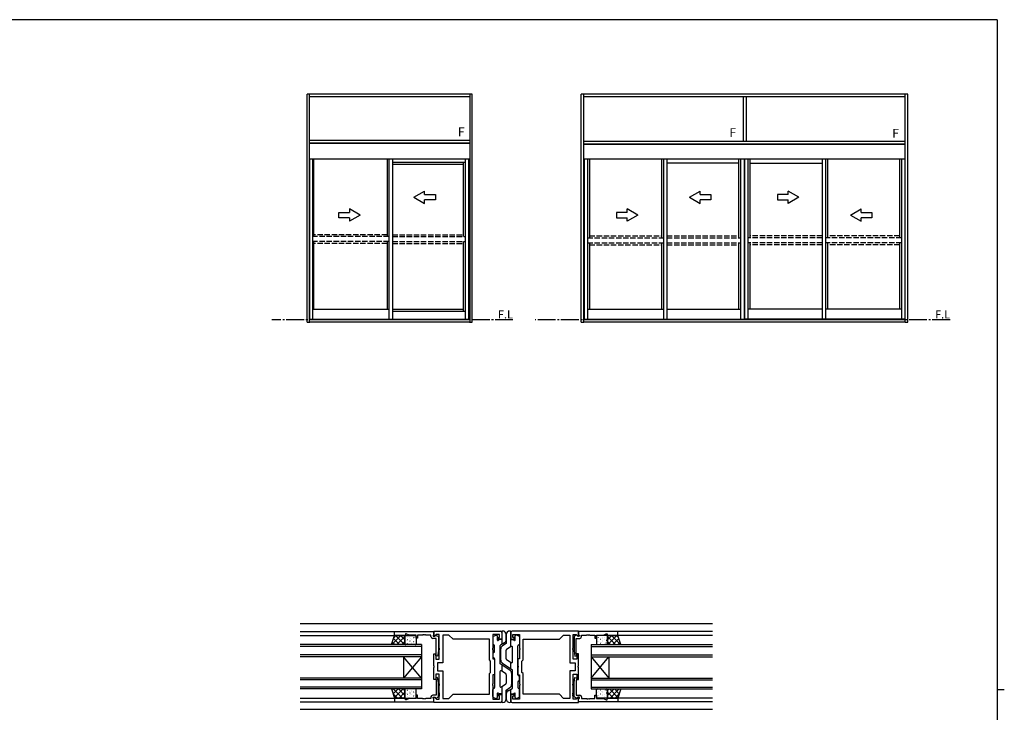
# Model space of a CAD drawing. Extents: x 0 to 1133, y 0 to 806.
# Drawn here: x 556 to 1108, y 414 to 802 of the extents above; entities that cross this region are included whole.
import ezdxf

# ---------------------------------------------------------------- set-up
doc = ezdxf.new("R2010")
doc.units = 0
doc.linetypes.add('YCENTER_1', pattern=[13, 10, -1, 1, -1])
doc.linetypes.add('YHIDDEN_1', pattern=[4, 3, -1])
for name, color, linetype in [('YKK_11', 7, 'CONTINUOUS'), ('YKK_12', 2, 'CONTINUOUS'), ('YKK_13', 4, 'CONTINUOUS'), ('YKK_A1', 4, 'CONTINUOUS'), ('YKK_ZWAK', 7, 'CONTINUOUS')]:
    doc.layers.add(name, color=color, linetype=linetype)
doc.styles.get("Standard").update_dxf_attribs({"font": 'ROMANS.SHX', "bigfont": 'EXTFONT.SHX'})

# ---------------------------------------------------------------- blocks, each defined once
blk = doc.blocks.new('A201')
at = {"layer": 'YKK_ZWAK', "color": 254, "linetype": 'Continuous'}
for p, q in [((571, 410), (21, 410)), ((571, 410), (571, 35)), ((571, 222.5), (573, 222.5))]:
    blk.add_line(p, q, dxfattribs=at)

msp = doc.modelspace()

# ---------------------------------------------------------------- linework, layer by layer
at = {"layer": 'YKK_11', "color": 0, "linetype": 'ByBlock', "lineweight": -2}
for p, q in [((766.5, 459.39), (788.5, 459.39)), ((766.5, 457.19), (766.5, 459.39)), ((773, 458.19), (772.5, 458.19)), ((772.5, 458.19), (772.5, 457.19)), ((774.57, 457.46), (773, 458.19)), ((788.5, 459.7), (825.7, 459.7)), ((788.5, 456.9), (788.5, 459.7)), ((788.5, 459.39), (788.5, 457.76)), ((826.5, 458.9), (826.5, 455.2)), ((831.5, 458.9), (831.5, 455.2)), ((869.5, 459.7), (832.3, 459.7)), ((869.5, 456.9), (869.5, 459.7)), ((891.5, 459.4), (869.5, 459.4)), ((869.5, 459.4), (869.5, 457.77)), ((883.43, 457.47), (885, 458.2)), ((885, 458.2), (885.5, 458.2)), ((885.5, 458.2), (885.5, 457.2)), ((891.5, 457.2), (891.5, 459.4)), ((772.5, 457.19), (766.5, 457.19)), ((778.5, 457.46), (774.57, 457.46)), ((778.5, 455.69), (778.5, 457.46)), ((779.3, 455.69), (778.5, 455.69)), ((782.09, 457.46), (779.3, 457.46)), ((779.3, 457.46), (779.3, 455.69)), ((782.28, 457.58), (782.09, 457.46)), ((782.83, 457.58), (782.28, 457.58)), ((783.01, 457.46), (782.83, 457.58)), ((783.09, 457.46), (783.01, 457.46)), ((783.28, 457.58), (783.09, 457.46)), ((783.83, 457.58), (783.28, 457.58)), ((784.01, 457.46), (783.83, 457.58)), ((786.8, 457.46), (784.01, 457.46)), ((786.8, 456.59), (786.8, 457.46)), ((789.8, 455.59), (787.8, 455.59)), ((788.2, 457.46), (788, 457.26)), ((788, 457.26), (788, 456.79)), ((788, 456.79), (788.95, 456.79)), ((788.5, 457.76), (788.2, 457.46)), ((788.87, 456.74), (788.5, 456.9)), ((789.89, 457.77), (788.87, 456.74)), ((788.95, 456.79), (789.45, 457.29)), ((789.45, 457.29), (789.79, 457.29)), ((789.79, 457.29), (791, 456.59)), ((789.8, 447.54), (789.8, 455.59)), ((791.5, 457.77), (789.89, 457.77)), ((791, 456.59), (791, 448.59)), ((791.5, 450.15), (791.5, 457.77)), ((796.93, 457.4), (793.43, 457.4)), ((793.43, 457.4), (793.43, 441.97)), ((799.23, 455.1), (796.93, 457.4)), ((819.57, 455.1), (799.23, 455.1)), ((819.57, 443.53), (819.57, 455.1)), ((825.3, 457.77), (821.5, 457.77)), ((821.5, 457.77), (821.5, 450.15)), ((824.5, 455.2), (824.5, 456)), ((824.5, 456), (825.3, 456)), ((826.5, 455.2), (824.5, 455.2)), ((825.3, 456), (825.3, 457.77)), ((831.5, 455.2), (833.5, 455.2)), ((832.7, 456), (832.7, 457.77)), ((832.7, 457.77), (836.5, 457.77)), ((833.5, 456), (832.7, 456)), ((833.5, 455.2), (833.5, 456)), ((836.5, 457.77), (836.5, 450.15)), ((838.43, 443.53), (838.43, 455.1)), ((838.43, 455.1), (858.77, 455.1)), ((858.77, 455.1), (861.07, 457.4)), ((861.07, 457.4), (864.57, 457.4)), ((864.57, 457.4), (864.57, 441.97)), ((866.5, 450.15), (866.5, 457.77)), ((866.5, 457.77), (868.11, 457.77)), ((868.21, 457.3), (867, 456.6)), ((867, 456.6), (867, 448.59)), ((868.11, 457.77), (869.13, 456.74)), ((868.2, 447.54), (868.2, 455.6)), ((868.2, 455.6), (870.2, 455.6)), ((868.55, 457.3), (868.21, 457.3)), ((869.05, 456.8), (868.55, 457.3)), ((870, 456.8), (869.05, 456.8)), ((869.13, 456.74), (869.5, 456.9)), ((869.5, 457.77), (869.8, 457.47)), ((869.8, 457.47), (870, 457.27)), ((870, 457.27), (870, 456.8)), ((871.2, 456.6), (871.2, 457.47)), ((871.2, 457.47), (873.99, 457.47)), ((873.99, 457.47), (874.18, 457.59)), ((874.18, 457.59), (874.73, 457.59)), ((874.73, 457.59), (874.91, 457.47)), ((874.91, 457.47), (874.99, 457.47)), ((874.99, 457.47), (875.18, 457.59)), ((875.18, 457.59), (875.73, 457.59)), ((875.73, 457.59), (875.91, 457.47)), ((875.91, 457.47), (878.7, 457.47)), ((878.7, 457.47), (878.7, 455.7)), ((878.7, 455.7), (879.5, 455.7)), ((879.5, 455.7), (879.5, 457.47)), ((879.5, 457.47), (883.43, 457.47)), ((885.5, 457.2), (891.5, 457.2)), ((788.5, 440.15), (788.5, 446.9)), ((788.5, 446.9), (789.5, 446.9)), ((789.5, 446.9), (789.5, 443.9)), ((789.51, 445.88), (789.8, 447.54)), ((791, 448.59), (790.49, 445.71)), ((791.62, 449.97), (791.5, 450.15)), ((791.5, 449.24), (791.62, 449.42)), ((791.5, 443.9), (791.5, 449.24)), ((791.62, 449.42), (791.62, 449.97)), ((821.5, 450.15), (821.38, 449.97)), ((821.38, 449.97), (821.38, 449.42)), ((821.38, 449.42), (821.5, 449.24)), ((821.5, 449.24), (821.5, 444.2)), ((836.5, 450.15), (836.62, 449.97)), ((836.62, 449.42), (836.5, 449.24)), ((836.5, 449.24), (836.5, 444.2)), ((836.62, 449.97), (836.62, 449.42)), ((866.38, 449.97), (866.5, 450.15)), ((866.38, 449.42), (866.38, 449.97)), ((866.5, 449.24), (866.38, 449.42)), ((866.5, 443.9), (866.5, 449.24)), ((867, 448.59), (867.51, 445.71)), ((868.49, 445.88), (868.2, 447.54)), ((869.5, 446.9), (868.5, 446.9)), ((868.5, 446.9), (868.5, 443.9)), ((869.5, 440.15), (869.5, 446.9)), ((789.5, 443.9), (791.5, 443.9)), ((790.49, 445.71), (789.51, 445.88)), ((793.43, 441.97), (790.43, 441.97)), ((790.43, 441.97), (790.43, 437.43)), ((820.2, 442.9), (819.57, 443.53)), ((820.2, 436.5), (820.2, 442.9)), ((821.5, 444.2), (822.5, 444.2)), ((822.5, 444.2), (822.5, 440.15)), ((836.5, 444.2), (835.5, 444.2)), ((835.5, 444.2), (835.5, 440.15)), ((837.8, 442.9), (838.43, 443.53)), ((837.8, 436.5), (837.8, 442.9)), ((864.57, 441.97), (867.57, 441.97)), ((868.5, 443.9), (866.5, 443.9)), ((867.51, 445.71), (868.49, 445.88)), ((867.57, 441.97), (867.57, 437.43)), ((788.62, 439.97), (788.5, 440.15)), ((788.5, 439.24), (788.62, 439.42)), ((788.5, 432.5), (788.5, 439.24)), ((788.62, 439.42), (788.62, 439.97)), ((790.43, 437.43), (793.43, 437.43)), ((793.43, 437.43), (793.43, 422)), ((819.57, 435.87), (820.2, 436.5)), ((819.57, 424.3), (819.57, 435.87)), ((822.5, 440.15), (822.38, 439.97)), ((822.38, 439.97), (822.38, 439.42)), ((822.38, 439.42), (822.5, 439.24)), ((822.5, 439.24), (822.5, 435.2)), ((835.5, 440.15), (835.62, 439.97)), ((835.62, 439.42), (835.5, 439.24)), ((835.5, 439.24), (835.5, 435.2)), ((835.62, 439.97), (835.62, 439.42)), ((838.43, 435.87), (837.8, 436.5)), ((838.43, 424.3), (838.43, 435.87)), ((867.57, 437.43), (864.57, 437.43)), ((864.57, 437.43), (864.57, 422)), ((869.38, 439.97), (869.5, 440.15)), ((869.38, 439.42), (869.38, 439.97)), ((869.5, 439.24), (869.38, 439.42)), ((869.5, 432.5), (869.5, 439.24)), ((789.5, 432.5), (788.5, 432.5)), ((791.5, 435.5), (789.5, 435.5)), ((789.5, 435.5), (789.5, 432.5)), ((790.49, 433.68), (789.51, 433.51)), ((789.51, 433.51), (789.8, 431.85)), ((789.8, 431.85), (789.8, 423.8)), ((791, 430.8), (790.49, 433.68)), ((791, 422.8), (791, 430.8)), ((791.5, 430.15), (791.5, 435.5)), ((822.5, 435.2), (821.5, 435.2)), ((821.5, 435.2), (821.5, 430.15)), ((835.5, 435.2), (836.5, 435.2)), ((836.5, 435.2), (836.5, 430.15)), ((866.5, 430.15), (866.5, 435.5)), ((866.5, 435.5), (868.5, 435.5)), ((867, 430.8), (867.51, 433.68)), ((867, 422.8), (867, 430.8)), ((867.51, 433.68), (868.49, 433.51)), ((868.49, 433.51), (868.2, 431.85)), ((868.2, 431.85), (868.2, 423.8)), ((868.5, 435.5), (868.5, 432.5)), ((868.5, 432.5), (869.5, 432.5)), ((791.62, 429.97), (791.5, 430.15)), ((791.5, 429.24), (791.62, 429.42)), ((791.5, 425.15), (791.5, 429.24)), ((791.62, 424.97), (791.5, 425.15)), ((791.62, 429.42), (791.62, 429.97)), ((791.62, 424.42), (791.62, 424.97)), ((821.5, 430.15), (821.38, 429.97)), ((821.38, 429.97), (821.38, 429.42)), ((821.38, 429.42), (821.5, 429.24)), ((821.5, 429.24), (821.5, 421.63)), ((836.5, 430.15), (836.62, 429.97)), ((836.62, 429.42), (836.5, 429.24)), ((836.5, 429.24), (836.5, 421.63)), ((836.62, 429.97), (836.62, 429.42)), ((866.38, 429.97), (866.5, 430.15)), ((866.38, 429.42), (866.38, 429.97)), ((866.5, 429.24), (866.38, 429.42)), ((866.38, 424.97), (866.5, 425.15)), ((866.38, 424.42), (866.38, 424.97)), ((866.5, 425.15), (866.5, 429.24)), ((772.5, 422.2), (766.5, 422.2)), ((766.5, 422.2), (766.5, 420)), ((766.5, 420), (788.5, 420)), ((772.5, 421.2), (772.5, 422.2)), ((773, 421.2), (772.5, 421.2)), ((774.57, 421.93), (773, 421.2)), ((778.5, 421.93), (774.57, 421.93)), ((779.3, 423.7), (778.5, 423.7)), ((778.5, 423.7), (778.5, 421.93)), ((779.3, 421.93), (779.3, 423.7)), ((782.09, 421.93), (779.3, 421.93)), ((782.28, 421.81), (782.09, 421.93)), ((782.83, 421.81), (782.28, 421.81)), ((783.01, 421.93), (782.83, 421.81)), ((783.09, 421.93), (783.01, 421.93)), ((783.28, 421.81), (783.09, 421.93)), ((783.83, 421.81), (783.28, 421.81)), ((784.01, 421.93), (783.83, 421.81)), ((786.8, 421.93), (784.01, 421.93)), ((786.8, 422.8), (786.8, 421.93)), ((789.8, 423.8), (787.8, 423.8)), ((788, 422.13), (788, 422.6)), ((788, 422.6), (788.95, 422.6)), ((788.2, 421.93), (788, 422.13)), ((788.5, 421.63), (788.2, 421.93)), ((788.5, 422.5), (788.87, 422.65)), ((788.5, 419.7), (788.5, 422.5)), ((788.5, 420), (788.5, 421.63)), ((825.7, 419.7), (788.5, 419.7)), ((788.87, 422.65), (789.89, 421.63)), ((788.95, 422.6), (789.45, 422.1)), ((789.45, 422.1), (789.79, 422.1)), ((789.79, 422.1), (791, 422.8)), ((789.89, 421.63), (791.5, 421.63)), ((791.5, 424.24), (791.62, 424.42)), ((791.5, 424.15), (791.5, 424.24)), ((791.62, 423.97), (791.5, 424.15)), ((791.5, 423.24), (791.62, 423.42)), ((791.5, 421.63), (791.5, 423.24)), ((791.62, 423.42), (791.62, 423.97)), ((793.43, 422), (796.93, 422)), ((796.93, 422), (799.23, 424.3)), ((799.23, 424.3), (819.57, 424.3)), ((799.23, 424.3), (819.57, 424.3)), ((821.5, 421.63), (825.3, 421.63)), ((824.5, 423.4), (824.5, 424.2)), ((824.5, 424.2), (826.5, 424.2)), ((825.3, 423.4), (824.5, 423.4)), ((825.3, 421.63), (825.3, 423.4)), ((826.5, 424.2), (826.5, 420.5)), ((833.5, 424.2), (831.5, 424.2)), ((831.5, 424.2), (831.5, 420.5)), ((832.3, 419.7), (869.5, 419.7)), ((832.7, 421.63), (832.7, 423.4)), ((832.7, 423.4), (833.5, 423.4)), ((836.5, 421.63), (832.7, 421.63)), ((833.5, 423.4), (833.5, 424.2)), ((858.77, 424.3), (838.43, 424.3)), ((858.77, 424.3), (838.43, 424.3)), ((861.07, 422), (858.77, 424.3)), ((864.57, 422), (861.07, 422)), ((866.5, 424.24), (866.38, 424.42)), ((866.38, 423.97), (866.5, 424.15)), ((866.38, 423.42), (866.38, 423.97)), ((866.5, 423.24), (866.38, 423.42)), ((866.5, 424.15), (866.5, 424.24)), ((866.5, 421.63), (866.5, 423.24)), ((868.11, 421.63), (866.5, 421.63)), ((868.21, 422.1), (867, 422.8)), ((869.13, 422.65), (868.11, 421.63)), ((868.2, 423.8), (870.2, 423.8)), ((868.55, 422.1), (868.21, 422.1)), ((869.05, 422.6), (868.55, 422.1)), ((870, 422.6), (869.05, 422.6)), ((869.5, 422.5), (869.13, 422.65)), ((869.5, 419.7), (869.5, 422.5)), ((869.5, 421.63), (869.8, 421.93)), ((869.5, 420), (869.5, 421.63)), ((891.5, 420), (869.5, 420)), ((869.8, 421.93), (870, 422.13)), ((870, 422.13), (870, 422.6)), ((871.2, 422.8), (871.2, 421.93)), ((871.2, 421.93), (873.99, 421.93)), ((873.99, 421.93), (874.18, 421.81)), ((874.18, 421.81), (874.73, 421.81)), ((874.73, 421.81), (874.91, 421.93)), ((874.91, 421.93), (874.99, 421.93)), ((874.99, 421.93), (875.18, 421.81)), ((875.18, 421.81), (875.73, 421.81)), ((875.73, 421.81), (875.91, 421.93)), ((875.91, 421.93), (878.7, 421.93)), ((878.7, 421.93), (878.7, 423.7)), ((878.7, 423.7), (879.5, 423.7)), ((879.5, 423.7), (879.5, 421.93)), ((879.5, 421.93), (883.43, 421.93)), ((883.43, 421.93), (885, 421.2)), ((885, 421.2), (885.5, 421.2)), ((885.5, 421.2), (885.5, 422.2)), ((885.5, 422.2), (891.5, 422.2)), ((891.5, 422.2), (891.5, 420))]:
    msp.add_line(p, q, dxfattribs=at)
for centre, radius, start, end in [((825.7, 458.9), 0.8, 0, 90), ((832.3, 458.9), 0.8, 90, 180), ((787.8, 456.59), 1, 180, 270), ((870.2, 456.6), 1, 270, 360), ((787.8, 422.8), 1, 90, 180), ((825.7, 420.5), 0.8, 270, 360), ((832.3, 420.5), 0.8, 180, 270), ((870.2, 422.8), 1, 0, 90)]:
    msp.add_arc(centre, radius, start, end, dxfattribs=at)
at = {"layer": 'YKK_12'}
for p, q in [((944.5, 463.7), (713.5, 463.7)), ((713.5, 459.4), (788.5, 459.4)), ((944.5, 459.4), (869.5, 459.4)), ((713.5, 457.2), (766.5, 457.2)), ((944.5, 457.2), (891.5, 457.2)), ((713.5, 422.2), (766.5, 422.2)), ((713.5, 420), (788.5, 420)), ((944.5, 420), (869.5, 420)), ((944.5, 422.2), (891.5, 422.2)), ((944.5, 415.7), (713.5, 415.7))]:
    msp.add_line(p, q, dxfattribs=at)
at = {"layer": 'YKK_12', "linetype": 'Continuous'}
for p, q in [((781.5, 452.09), (713.5, 452.09)), ((781.5, 451.09), (713.5, 451.09)), ((781.5, 452.1), (781.5, 445.3)), ((876.5, 452.1), (944.5, 452.1)), ((876.5, 452.1), (876.5, 445.3)), ((876.5, 451.1), (944.5, 451.1)), ((781.5, 446.29), (713.5, 446.29)), ((781.5, 445.29), (713.5, 445.29)), ((781.5, 433.3), (771.5, 445.3)), ((781.5, 445.3), (771.5, 433.3)), ((771.5, 445.3), (771.5, 433.3)), ((781.5, 445.3), (781.5, 433.3)), ((876.5, 446.3), (944.5, 446.3)), ((876.5, 445.3), (944.5, 445.3)), ((876.5, 433.3), (886.5, 445.3)), ((876.5, 445.3), (886.5, 433.3)), ((876.5, 445.3), (876.5, 433.3)), ((886.5, 445.3), (886.5, 433.3)), ((781.5, 433.3), (713.5, 433.3)), ((781.5, 432.3), (713.5, 432.3)), ((781.5, 433.3), (781.5, 427.3)), ((876.5, 433.3), (944.5, 433.3)), ((876.5, 433.3), (876.5, 427.3)), ((876.5, 432.3), (944.5, 432.3)), ((781.5, 428.3), (713.5, 428.3)), ((781.5, 427.3), (713.5, 427.3)), ((876.5, 428.3), (944.5, 428.3)), ((876.5, 427.3), (944.5, 427.3))]:
    msp.add_line(p, q, dxfattribs=at)
at = {"layer": 'YKK_13'}
for p, q in [((826.5, 459.2), (826.5, 452.25)), ((826.5, 459.2), (826.5, 452.27)), ((831.5, 450.86), (831.5, 459.2)), ((764.77, 452.09), (766.5, 457.19)), ((764.91, 452.09), (770.01, 457.19)), ((766.4, 452.09), (765.18, 453.31)), ((769.23, 452.09), (765.9, 455.43)), ((766.15, 456.16), (767.18, 457.19)), ((766.5, 457.19), (772.28, 457.19)), ((772.06, 452.09), (766.96, 457.19)), ((767.74, 452.09), (772.28, 456.64)), ((772.28, 454.7), (769.79, 457.19)), ((770.57, 452.09), (772.28, 453.81)), ((772.28, 457.19), (772.28, 452.09)), ((772.28, 452.6), (772.28, 456.7)), ((772.47, 456.39), (772.48, 456.39)), ((772.58, 456.05), (772.62, 456.05)), ((772.58, 453.81), (772.62, 453.81)), ((772.78, 457.2), (778, 457.2)), ((772.92, 454.41), (772.93, 454.42)), ((773.07, 452.91), (773.13, 452.95)), ((773.66, 452.54), (773.66, 452.55)), ((773.73, 456.29), (773.79, 456.33)), ((773.79, 455.02), (773.83, 455.02)), ((773.79, 452.77), (773.83, 452.77)), ((774.53, 457.11), (774.54, 457.12)), ((774.86, 456.05), (774.9, 456.05)), ((774.86, 453.81), (774.9, 453.81)), ((775.08, 454.24), (775.15, 454.29)), ((775.26, 455.24), (775.27, 455.25)), ((775.75, 453.28), (775.76, 453.29)), ((776.07, 455.02), (776.11, 455.02)), ((776.07, 452.77), (776.11, 452.77)), ((777.14, 456.05), (777.18, 456.05)), ((777.14, 453.81), (777.18, 453.81)), ((777.36, 455.98), (777.36, 455.99)), ((777.81, 454.01), (777.81, 454.02)), ((778.35, 455.02), (778.39, 455.02)), ((778.35, 452.77), (778.39, 452.77)), ((778.5, 456.7), (778.5, 452.6)), ((821.5, 456.36), (821.5, 452.4)), ((821.81, 456.82), (823.31, 457.45)), ((824, 456.99), (824, 454.7)), ((825.2, 454.9), (824.46, 454.44)), ((826.5, 454.9), (825.2, 454.9)), ((827.99, 453.12), (825.75, 451.84)), ((829, 452.8), (826.89, 451.39)), ((829, 454.86), (829, 457.7)), ((829, 457.7), (829, 452.8)), ((831.5, 454.9), (832.8, 454.9)), ((831.5, 454.9), (832.8, 454.9)), ((832.8, 454.9), (833.54, 454.44)), ((834, 454.7), (834, 456.99)), ((836.19, 456.82), (834.69, 457.45)), ((836.5, 456.36), (836.5, 452.4)), ((879.5, 456.7), (879.5, 452.6)), ((879.65, 455.02), (879.61, 455.02)), ((879.65, 452.77), (879.61, 452.77)), ((885.22, 457.2), (880, 457.2)), ((880.19, 454.01), (880.19, 454.02)), ((880.64, 455.98), (880.64, 455.99)), ((880.86, 456.05), (880.82, 456.05)), ((880.86, 453.81), (880.82, 453.81)), ((881.93, 455.02), (881.89, 455.02)), ((881.93, 452.77), (881.89, 452.77)), ((882.25, 453.28), (882.24, 453.29)), ((882.74, 455.24), (882.73, 455.25)), ((882.92, 454.24), (882.85, 454.29)), ((883.14, 456.05), (883.1, 456.05)), ((883.14, 453.81), (883.1, 453.81)), ((883.47, 457.11), (883.46, 457.12)), ((884.21, 455.02), (884.17, 455.02)), ((884.21, 452.77), (884.17, 452.77)), ((884.27, 456.29), (884.21, 456.33)), ((884.34, 452.54), (884.34, 452.55)), ((884.93, 452.91), (884.87, 452.95)), ((885.08, 454.41), (885.07, 454.42)), ((885.42, 456.05), (885.38, 456.05)), ((885.42, 453.81), (885.38, 453.81)), ((885.53, 456.39), (885.52, 456.39)), ((885.72, 454.7), (888.21, 457.2)), ((891.5, 457.2), (885.72, 457.2)), ((885.72, 457.2), (885.72, 452.1)), ((885.72, 452.6), (885.72, 456.7)), ((890.26, 452.1), (885.72, 456.64)), ((887.43, 452.1), (885.72, 453.81)), ((885.94, 452.1), (891.04, 457.2)), ((893.09, 452.1), (887.99, 457.2)), ((888.77, 452.1), (892.1, 455.43)), ((891.85, 456.16), (890.82, 457.2)), ((893.23, 452.1), (891.5, 457.2)), ((891.6, 452.1), (892.82, 453.32)), ((772.28, 452.09), (764.77, 452.09)), ((778, 452.1), (772.78, 452.1)), ((821.5, 447.2), (821.5, 445.2)), ((822, 447.7), (822, 447.7)), ((822.5, 448.2), (822.5, 451.4)), ((825.5, 451.41), (825.5, 441.5)), ((826, 443.36), (826, 449.73)), ((829, 444.15), (829, 448.92)), ((831.72, 451.01), (829.22, 449.34)), ((832.5, 442.46), (832.5, 450.59)), ((835.5, 435.19), (835.5, 451.4)), ((880, 452.1), (885.22, 452.1)), ((885.72, 452.1), (893.23, 452.1)), ((822, 444.7), (822, 444.7)), ((822.5, 444.21), (822.5, 428)), ((831.12, 437.69), (825.5, 441.5)), ((826.88, 441.7), (832.5, 437.9)), ((829.22, 443.74), (831.72, 442.05)), ((831.5, 438.57), (831.5, 442.2)), ((825.5, 436.93), (825.5, 428.8)), ((828.78, 435.65), (826.28, 437.35)), ((826.5, 440.82), (826.5, 437.2)), ((832, 436.03), (832, 429.67)), ((832.5, 427.99), (832.5, 437.9)), ((829, 435.24), (829, 430.47)), ((835.5, 431.2), (835.5, 428)), ((836, 434.7), (836, 434.7)), ((836, 431.7), (836, 431.7)), ((836.5, 432.2), (836.5, 434.2)), ((772.28, 427.3), (764.77, 427.3)), ((764.77, 427.3), (766.5, 422.2)), ((764.97, 426.7), (765.57, 427.3)), ((765.69, 424.59), (768.39, 427.3)), ((770.84, 422.2), (765.74, 427.3)), ((766.4, 422.48), (771.22, 427.3)), ((772.28, 423.58), (768.57, 427.3)), ((768.95, 422.2), (772.28, 425.53)), ((772.28, 426.41), (771.4, 427.3)), ((772.28, 422.2), (772.28, 427.3)), ((772.28, 426.8), (772.28, 422.7)), ((772.58, 425.59), (772.62, 425.59)), ((778, 427.3), (772.78, 427.3)), ((772.92, 424.98), (772.93, 424.97)), ((773.07, 426.48), (773.13, 426.44)), ((773.66, 426.85), (773.66, 426.85)), ((773.79, 426.62), (773.83, 426.62)), ((774.86, 425.59), (774.9, 425.59)), ((775.08, 425.15), (775.15, 425.11)), ((775.75, 426.11), (775.76, 426.1)), ((776.07, 426.62), (776.11, 426.62)), ((777.14, 425.59), (777.18, 425.59)), ((777.81, 425.38), (777.81, 425.38)), ((778.35, 426.62), (778.39, 426.62)), ((778.5, 422.7), (778.5, 426.8)), ((821.5, 423.03), (821.5, 427)), ((824, 424.7), (824, 422.4)), ((825.2, 424.5), (824.46, 424.95)), ((826.28, 428.39), (828.78, 430.05)), ((826.5, 428.54), (826.5, 420.2)), ((829, 426.6), (831.11, 428)), ((829, 421.7), (829, 426.6)), ((830.01, 426.27), (832.25, 427.55)), ((831.5, 420.2), (831.5, 427.14)), ((831.5, 420.2), (831.5, 427.12)), ((832.8, 424.5), (833.54, 424.95)), ((834, 422.4), (834, 424.7)), ((836.5, 423.03), (836.5, 427)), ((879.5, 422.7), (879.5, 426.8)), ((879.65, 426.62), (879.61, 426.62)), ((880, 427.3), (885.22, 427.3)), ((880.19, 425.38), (880.19, 425.38)), ((880.86, 425.59), (880.82, 425.59)), ((881.93, 426.62), (881.89, 426.62)), ((882.25, 426.11), (882.24, 426.1)), ((882.92, 425.15), (882.85, 425.11)), ((883.14, 425.59), (883.1, 425.59)), ((884.21, 426.62), (884.17, 426.62)), ((884.34, 426.85), (884.34, 426.85)), ((884.93, 426.48), (884.87, 426.44)), ((885.08, 424.98), (885.07, 424.97)), ((885.42, 425.59), (885.38, 425.59)), ((885.72, 426.41), (886.6, 427.3)), ((885.72, 423.58), (889.43, 427.3)), ((885.72, 422.2), (885.72, 427.3)), ((885.72, 427.3), (893.23, 427.3)), ((885.72, 426.8), (885.72, 422.7)), ((889.05, 422.2), (885.72, 425.53)), ((891.6, 422.48), (886.78, 427.3)), ((887.16, 422.2), (892.26, 427.3)), ((892.31, 424.59), (889.61, 427.3)), ((893.23, 427.3), (891.5, 422.2)), ((893.03, 426.7), (892.43, 427.3)), ((768.02, 422.2), (765.72, 424.49)), ((766.5, 422.2), (772.28, 422.2)), ((771.78, 422.2), (772.28, 422.7)), ((772.47, 423), (772.48, 423)), ((772.58, 423.34), (772.62, 423.34)), ((772.78, 422.2), (778, 422.2)), ((773.73, 423.1), (773.79, 423.06)), ((773.79, 424.37), (773.83, 424.37)), ((774.53, 422.28), (774.54, 422.27)), ((774.86, 423.34), (774.9, 423.34)), ((775.26, 424.15), (775.27, 424.15)), ((776.07, 424.37), (776.11, 424.37)), ((777.14, 423.34), (777.18, 423.34)), ((777.36, 423.41), (777.36, 423.4)), ((778.35, 424.37), (778.39, 424.37)), ((821.81, 422.57), (823.31, 421.94)), ((826.5, 424.5), (825.2, 424.5)), ((826.5, 424.5), (825.2, 424.5)), ((829, 424.54), (829, 421.7)), ((831.5, 424.5), (832.8, 424.5)), ((836.19, 422.57), (834.69, 421.94)), ((879.65, 424.37), (879.61, 424.37)), ((885.22, 422.2), (880, 422.2)), ((880.64, 423.41), (880.64, 423.4)), ((880.86, 423.34), (880.82, 423.34)), ((881.93, 424.37), (881.89, 424.37)), ((882.74, 424.15), (882.73, 424.15)), ((883.14, 423.34), (883.1, 423.34)), ((883.47, 422.28), (883.46, 422.27)), ((884.21, 424.37), (884.17, 424.37)), ((884.27, 423.1), (884.21, 423.06)), ((885.42, 423.34), (885.38, 423.34)), ((885.53, 423), (885.52, 423)), ((886.22, 422.2), (885.72, 422.7)), ((891.5, 422.2), (885.72, 422.2)), ((889.98, 422.2), (892.28, 424.49))]:
    msp.add_line(p, q, dxfattribs=at)
for centre, radius, start, end in [((827, 459.2), 0.5, 90, 180), ((827, 457.7), 2, 360, 90), ((831, 457.7), 2, 90, 180), ((831, 459.2), 0.5, 360, 90), ((772.78, 456.7), 0.5, 90, 180), ((772.78, 452.6), 0.5, 180, 270), ((778, 456.7), 0.5, 360, 90), ((778, 452.6), 0.5, 270, 0), ((822, 456.36), 0.5, 112.8447, 180), ((822, 452.4), 0.5, 180, 270), ((823.5, 456.99), 0.5, 360, 112.8447), ((824.3, 454.7), 0.3, 180, 301.5184), ((827, 454.86), 2, 299.7449, 360), ((833.7, 454.7), 0.3, 238.4816, 0), ((834.5, 456.99), 0.5, 67.1553, 180), ((836, 452.4), 0.5, 270.0002, 360), ((836, 456.36), 0.5, 360, 67.1553), ((880, 456.7), 0.5, 90, 180), ((880, 452.6), 0.5, 180, 270), ((885.22, 456.7), 0.5, 0, 90), ((885.22, 452.6), 0.5, 270, 0), ((822, 447.2), 0.5, 90, 180), ((822, 451.4), 0.5, 0, 90), ((822, 448.2), 0.5, 270, 360), ((826, 451.41), 0.5, 119.7449, 180), ((828, 449.73), 2, 123.6901, 180), ((829.5, 448.92), 0.5, 123.6901, 180), ((832, 450.59), 0.5, 0, 123.6901), ((836, 451.4), 0.5, 90.0002, 180), ((822, 445.2), 0.5, 180, 269.9998), ((822, 444.2), 0.5, 360, 89.9998), ((828, 443.36), 2, 180, 235.905), ((829.5, 444.15), 0.5, 180, 235.905), ((832, 442.46), 0.5, 235.905, 0), ((826, 436.93), 0.5, 55.905, 180), ((830, 436.03), 2, 360, 55.905), ((828.5, 435.24), 0.5, 360, 55.905), ((828.5, 430.47), 0.5, 303.6901, 360), ((836, 435.2), 0.5, 180, 269.9998), ((836, 431.2), 0.5, 90, 180), ((836, 434.2), 0.5, 0, 89.9998), ((836, 432.2), 0.5, 270, 0), ((772.78, 426.8), 0.5, 90, 180), ((778, 426.8), 0.5, 360, 90), ((822, 427), 0.5, 90.0002, 180), ((822, 428), 0.5, 270.0002, 0), ((824.3, 424.7), 0.3, 58.4816, 180), ((826, 428.8), 0.5, 180, 303.6901), ((831, 424.54), 2, 119.7449, 180), ((830, 429.67), 2, 303.6901, 360), ((832, 427.99), 0.5, 299.7449, 360), ((833.7, 424.7), 0.3, 360, 121.5184), ((836, 428), 0.5, 180, 270), ((836, 427), 0.5, 360, 90), ((880, 426.8), 0.5, 90, 180), ((885.22, 426.8), 0.5, 0, 90), ((772.78, 422.7), 0.5, 180, 270), ((778, 422.7), 0.5, 270, 0), ((822, 423.03), 0.5, 180, 247.1553), ((823.5, 422.4), 0.5, 247.1553, 360), ((827, 420.2), 0.5, 180, 270), ((827, 421.7), 2, 270, 360), ((831, 421.7), 2, 180, 270), ((831, 420.2), 0.5, 270, 360), ((834.5, 422.4), 0.5, 180, 292.8447), ((836, 423.03), 0.5, 292.8447, 360), ((880, 422.7), 0.5, 180, 270), ((885.22, 422.7), 0.5, 270, 0)]:
    msp.add_arc(centre, radius, start, end, dxfattribs=at)
at = {"layer": 'YKK_A1'}
for p, q in [((717.48, 632.62), (717.48, 760.37)), ((809.98, 760.37), (717.48, 760.37)), ((718.73, 632.62), (718.73, 760.37)), ((808.73, 758.87), (718.73, 758.87)), ((808.73, 632.62), (808.73, 760.37)), ((809.98, 632.62), (809.98, 760.37)), ((871, 632.62), (871, 760.37)), ((1054, 760.37), (871, 760.37)), ((872.5, 632.62), (872.5, 760.37)), ((1052.5, 758.87), (872.5, 758.87)), ((961.63, 758.87), (961.63, 733.87)), ((963.38, 758.87), (963.38, 733.87)), ((1052.5, 632.62), (1052.5, 760.37)), ((1054, 632.62), (1054, 760.37)), ((808.73, 734.37), (718.73, 734.37)), ((1052.5, 733.87), (872.5, 733.87)), ((808.73, 732.87), (718.73, 732.87)), ((808.73, 732.67), (718.73, 732.67)), ((1052.5, 732.37), (872.5, 732.37)), ((1052.5, 732.17), (872.5, 732.17)), ((808.73, 723.87), (718.73, 723.87)), ((718.88, 723.87), (718.88, 634.37)), ((720.48, 723.87), (720.48, 634.37)), ((721.08, 723.87), (721.08, 680.52)), ((762.23, 723.87), (762.23, 680.52)), ((763.33, 723.87), (763.33, 634.37)), ((765.23, 723.87), (765.23, 633.87)), ((806.23, 634.37), (806.23, 723.87)), ((808.13, 634.37), (808.13, 723.87)), ((808.38, 633.87), (808.38, 723.87)), ((1052.35, 723.87), (872.5, 723.87)), ((872.65, 723.87), (872.65, 634.37)), ((874.5, 723.87), (874.5, 634.37)), ((875.6, 723.87), (875.6, 679.9)), ((916, 723.87), (916, 679.9)), ((917.1, 723.87), (917.1, 634.37)), ((919, 723.87), (919, 634.37)), ((959.38, 679.9), (959.38, 723.87)), ((960.48, 634.37), (960.48, 723.87)), ((962.38, 634.37), (962.38, 723.87)), ((962.63, 634.37), (962.63, 723.87)), ((964.53, 634.37), (964.53, 723.87)), ((965.63, 679.9), (965.63, 723.87)), ((1006, 723.87), (1006, 634.37)), ((1007.88, 723.87), (1007.88, 634.37)), ((1008.98, 723.87), (1008.98, 679.9)), ((1049.35, 723.87), (1049.35, 679.9)), ((1050.45, 723.87), (1050.45, 634.37)), ((1052.35, 723.87), (1052.35, 634.37)), ((806.23, 721.97), (765.23, 721.97)), ((805.13, 720.87), (765.23, 720.87)), ((805.13, 680.52), (805.13, 721.97)), ((959.38, 721.62), (919, 721.62)), ((965.73, 721.62), (1006, 721.62)), ((721.08, 677.72), (721.08, 639.87)), ((762.23, 677.72), (762.23, 639.87)), ((805.13, 638.77), (805.13, 677.72)), ((875.65, 677.1), (875.65, 639.87)), ((916, 677.1), (916, 639.87)), ((959.38, 639.87), (959.38, 677.1)), ((965.63, 639.87), (965.63, 677.1)), ((1008.98, 677.1), (1008.98, 639.87)), ((1049.35, 677.1), (1049.35, 639.87)), ((720.48, 639.87), (763.33, 639.87)), ((765.23, 639.87), (805.13, 639.87)), ((874.5, 639.87), (917.1, 639.87)), ((919, 639.87), (960.48, 639.87)), ((1006, 639.87), (964.53, 639.87)), ((1050.45, 639.87), (1007.88, 639.87)), ((718.88, 634.37), (763.98, 634.37)), ((718.88, 634.37), (720.83, 634.37)), ((762.23, 634.37), (762.23, 633.87)), ((763.98, 634.37), (808.13, 634.37)), ((765.23, 638.77), (806.23, 638.77)), ((872.65, 634.37), (919, 634.37)), ((872.65, 634.37), (875.6, 634.37)), ((916, 634.37), (916, 633.87)), ((919, 634.37), (962.38, 634.37)), ((919, 633.87), (919, 634.37)), ((1006, 634.37), (962.63, 634.37)), ((1052.35, 634.37), (1006, 634.37)), ((1006, 633.87), (1006, 634.37)), ((1008.98, 634.37), (1008.98, 633.87)), ((1052.35, 634.37), (1049.4, 634.37)), ((717.48, 632.62), (718.98, 632.62)), ((808.73, 633.87), (718.73, 633.87)), ((808.48, 632.62), (718.98, 632.62)), ((808.48, 632.62), (809.98, 632.62)), ((871, 632.62), (872.5, 632.62)), ((1052.5, 633.87), (872.5, 633.87)), ((1052.5, 632.62), (872.5, 632.62)), ((1052.5, 632.62), (1054, 632.62))]:
    msp.add_line(p, q, dxfattribs=at)
at = {"layer": 'YKK_A1', "linetype": 'Continuous', "extrusion": (4.10207e-10, 0, -1)}
for p, q in [((777.29, 702.62), (783.29, 706.08, 0)), ((783.29, 704.12, 0), (783.29, 706.08, 0)), ((931.68, 702.62), (937.68, 706.08, 0)), ((937.68, 704.12, 0), (937.68, 706.08, 0)), ((777.29, 702.62), (783.29, 699.15, 0)), ((783.29, 704.12, 0), (789.29, 704.12, 0)), ((789.29, 701.12, 0), (783.29, 701.12, 0)), ((783.29, 699.15, 0), (783.29, 701.12, 0)), ((789.29, 704.12, 0), (789.29, 701.12, 0)), ((931.68, 702.62), (937.68, 699.15, 0)), ((937.68, 704.12, 0), (943.68, 704.12, 0)), ((943.68, 701.12, 0), (937.68, 701.12, 0)), ((937.68, 699.15, 0), (937.68, 701.12, 0)), ((943.68, 704.12, 0), (943.68, 701.12, 0)), ((1021.78, 692.62), (1027.78, 696.08, 0)), ((1027.78, 694.12, 0), (1027.78, 696.08, 0)), ((1021.78, 692.62), (1027.78, 689.15, 0)), ((1027.78, 694.12, 0), (1033.78, 694.12, 0)), ((1033.78, 691.12, 0), (1027.78, 691.12, 0)), ((1027.78, 689.15, 0), (1027.78, 691.12, 0)), ((1033.78, 694.12, 0), (1033.78, 691.12, 0))]:
    msp.add_line(p, q, dxfattribs=at)
at = {"layer": 'YKK_A1', "linetype": 'Continuous', "extrusion": (-4.10207e-10, 0, -1)}
for p, q in [((992.87, 702.62), (986.87, 706.08, 0)), ((986.87, 704.12, 0), (986.87, 706.08, 0)), ((986.87, 704.12, 0), (980.87, 704.12, 0)), ((980.87, 704.12, 0), (980.87, 701.12, 0)), ((980.87, 701.12, 0), (986.87, 701.12, 0)), ((992.87, 702.62), (986.87, 699.15, 0)), ((986.87, 699.15, 0), (986.87, 701.12, 0)), ((741.17, 696.08, 0), (741.17, 694.12, 0)), ((747.17, 692.62), (741.17, 696.08, 0)), ((902.77, 692.62), (896.77, 696.08, 0)), ((896.77, 694.12, 0), (896.77, 696.08, 0)), ((735.17, 691.12, 0), (735.17, 694.12, 0)), ((735.17, 694.12, 0), (741.17, 694.12, 0)), ((741.17, 691.12, 0), (735.17, 691.12, 0)), ((747.17, 692.62), (741.17, 689.15, 0)), ((741.17, 691.12, 0), (741.17, 689.15, 0)), ((896.77, 694.12, 0), (890.77, 694.12, 0)), ((890.77, 694.12, 0), (890.77, 691.12, 0)), ((890.77, 691.12, 0), (896.77, 691.12, 0)), ((902.77, 692.62), (896.77, 689.15, 0)), ((896.77, 689.15, 0), (896.77, 691.12, 0))]:
    msp.add_line(p, q, dxfattribs=at)
at = {"layer": 'YKK_A1', "linetype": 'YHIDDEN_1'}
for p, q in [((763.33, 680.52), (720.48, 680.52)), ((762.23, 681.62), (721.08, 681.62)), ((765.23, 681.62), (805.13, 681.62)), ((765.23, 680.52), (806.23, 680.52)), ((874.5, 679.9), (917.1, 679.9)), ((875.65, 681), (916, 681)), ((919, 681), (959.38, 681)), ((919, 679.9), (960.48, 679.9)), ((1006, 679.9), (964.63, 679.9)), ((1006, 681), (965.73, 681)), ((1050.45, 679.9), (1007.88, 679.9)), ((1049.35, 681), (1008.98, 681)), ((763.33, 677.72), (720.48, 677.72)), ((762.23, 676.62), (721.08, 676.62)), ((765.23, 677.72), (806.23, 677.72)), ((765.23, 676.62), (805.13, 676.62)), ((874.5, 677.1), (917.1, 677.1)), ((875.65, 676), (916, 676)), ((919, 677.1), (960.48, 677.1)), ((919, 676), (959.38, 676)), ((1006, 677.1), (964.63, 677.1)), ((1006, 676), (965.73, 676)), ((1050.45, 677.1), (1007.88, 677.1)), ((1049.35, 676), (1008.98, 676))]:
    msp.add_line(p, q, dxfattribs=at)
at = {"layer": 'YKK_A1', "linetype": 'YCENTER_1'}
for p, q in [((832.79, 633.87), (697.64, 633.87)), ((1077.65, 633.87), (845.22, 633.87))]:
    msp.add_line(p, q, dxfattribs=at)

# ---------------------------------------------------------------- block references
at = {"layer": 'YKK_ZWAK', "xscale": 2, "yscale": 2, "zscale": 2}
msp.add_blockref('A201', (-38, -18), dxfattribs=at)

# ---------------------------------------------------------------- texts
at = {"layer": 'YKK_A1'}
for s, height, p in [('F', 5, (801.89, 736.7)), ('F', 5, (954.03, 736.25)), ('F', 5, (1045.24, 735.89)), ('F.L', 4.5, (824.37, 634.71)), ('F.L', 4.5, (1069.23, 634.71))]:
    msp.add_text(s, height=height, dxfattribs=at).set_placement(p)

doc.saveas('drawing.dxf')
